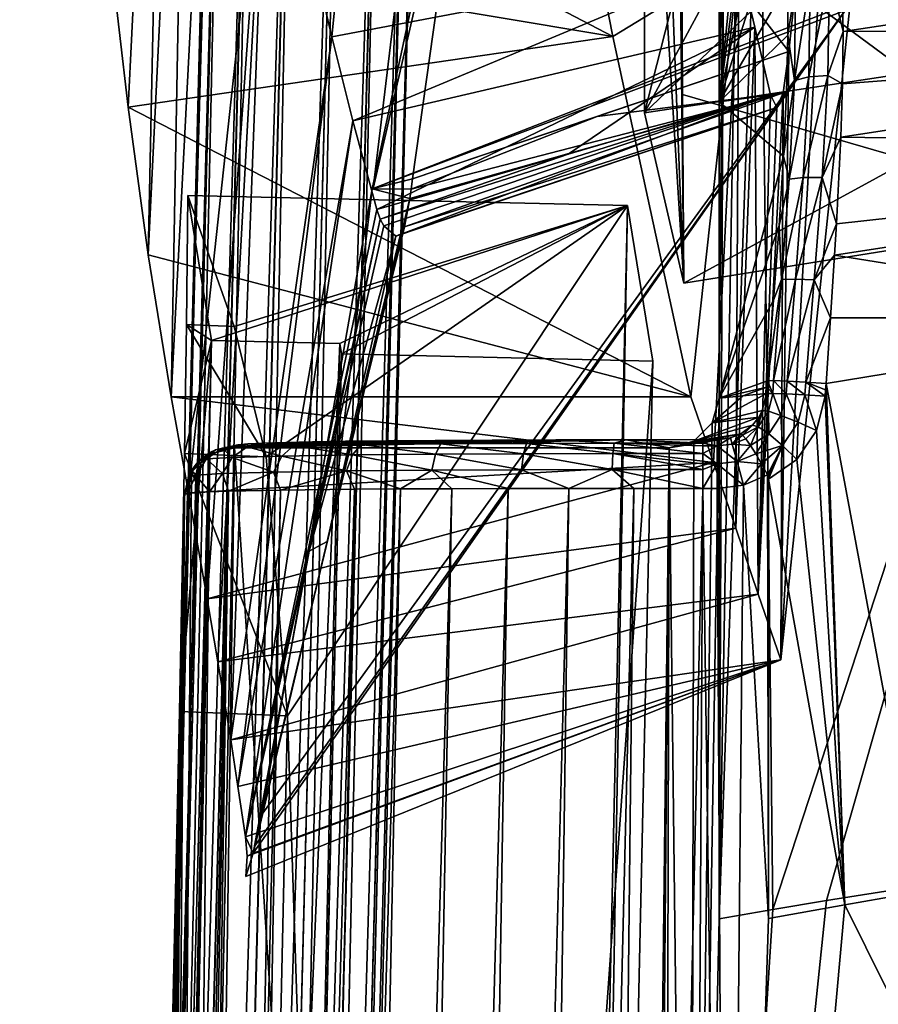
# Model space of a CAD drawing. Units: inches. Extents: x -10.1 to 10.1, y -10.9 to 10.9.
# Drawn here: x -9.7 to -7.6, y 4.7 to 7 of the extents above; entities that cross this region are included whole.
import ezdxf

# ---------------------------------------------------------------- set-up
doc = ezdxf.new("R2010")
doc.units = ezdxf.units.IN
doc.header["$MEASUREMENT"] = 0
doc.layers.add('Knoll Studio Chair Cushion', color=2, linetype='Continuous')
doc.layers.add('Knoll Studio Chair Frame', color=2, linetype='Continuous')

msp = doc.modelspace()

# ---------------------------------------------------------------- linework, layer by layer
at = {"layer": 'Knoll Studio Chair Cushion'}
for points in [[(-7.9262, 7.663, 16.272), (-6.9358, 7.8144, 16.094), (-7.8952, 4.8822, 16.3147)], [(-6.9358, 7.8144, 16.094), (-7.7653, 4.9043, 16.29), (-7.8952, 4.8822, 16.3147)], [(-6.9358, 7.8144, 16.094), (-6.6657, 5.0768, 16.0982), (-7.7653, 4.9043, 16.29)], [(-7.9262, 7.663, 16.272), (-7.8952, 4.8822, 16.3147), (-8.025, 4.8596, 16.3398)], [(-7.9767, 7.6416, 16.282), (-7.9262, 7.663, 16.272), (-8.025, 4.8596, 16.3398)], [(-8.0123, 7.599, 16.2895), (-7.9767, 7.6416, 16.282), (-8.025, 4.8596, 16.3398)], [(-8.0123, 7.599, 16.2895), (-8.025, 4.8596, 16.3398), (-8.025, 6.116, 16.3178)], [(-8.0123, 7.599, 16.2895), (-8.025, 6.116, 16.3178), (-8.025, 6.8305, 16.3054)], [(-8.0123, 7.599, 16.2895), (-8.025, 6.8305, 16.3054), (-8.025, 7.5449, 16.2929)], [(-7.9538, 7.5444, 16.6659), (-8.025, 7.5449, 16.2929), (-8.025, 6.8305, 16.3054)], [(-7.9323, 7.525, 16.7798), (-7.9538, 7.5444, 16.6659), (-8.025, 6.8305, 16.3054)], [(-7.8976, 7.4466, 16.9702), (-7.9323, 7.525, 16.7798), (-8.025, 6.8305, 16.3054)], [(-7.8728, 7.3147, 17.1247), (-7.8976, 7.4466, 16.9702), (-8.025, 6.8305, 16.3054)], [(-7.8595, 7.1161, 17.2531), (-7.8728, 7.3147, 17.1247), (-8.025, 6.8305, 16.3054)], [(-7.7297, 7.1618, 17.34), (-7.7258, 7.0001, 17.4064), (-6.0357, 7.2561, 17.1178)], [(-6.0357, 7.2561, 17.1178), (-7.7258, 7.0001, 17.4064), (-6.0393, 7.0033, 17.1862)], [(-7.7587, 7.1344, 17.3522), (-7.7258, 7.0001, 17.4064), (-7.7297, 7.1618, 17.34)], [(-7.805, 7.1265, 17.3368), (-7.8404, 7.1116, 17.3058), (-7.8433, 6.8823, 17.3881)], [(-7.8082, 6.8907, 17.4218), (-7.805, 7.1265, 17.3368), (-7.8433, 6.8823, 17.3881)], [(-7.7587, 7.1344, 17.3522), (-7.805, 7.1265, 17.3368), (-7.8082, 6.8907, 17.4218)], [(-7.7621, 6.894, 17.4392), (-7.7587, 7.1344, 17.3522), (-7.8082, 6.8907, 17.4218)], [(-7.7621, 6.894, 17.4392), (-7.7258, 7.0001, 17.4064), (-7.7587, 7.1344, 17.3522)], [(-7.8586, 6.9915, 17.3054), (-7.8595, 7.1161, 17.2531), (-8.025, 6.8305, 16.3054)], [(-7.8404, 7.1116, 17.3058), (-7.8595, 7.1161, 17.2531), (-7.8586, 6.9915, 17.3054)], [(-7.8433, 6.8823, 17.3881), (-7.8404, 7.1116, 17.3058), (-7.8586, 6.9915, 17.3054)], [(-7.862, 6.8524, 17.3487), (-7.8586, 6.9915, 17.3054), (-8.025, 6.8305, 16.3054)], [(-7.8433, 6.8823, 17.3881), (-7.8586, 6.9915, 17.3054), (-7.862, 6.8524, 17.3487)], [(-7.7621, 6.894, 17.4392), (-7.7269, 6.8737, 17.4452), (-7.7258, 7.0001, 17.4064)], [(-6.0393, 7.0033, 17.1862), (-7.7309, 6.7452, 17.4757), (-6.0501, 6.7221, 17.2286)], [(-7.7269, 6.8737, 17.4452), (-7.7309, 6.7452, 17.4757), (-6.0393, 7.0033, 17.1862)], [(-7.7258, 7.0001, 17.4064), (-7.7269, 6.8737, 17.4452), (-6.0393, 7.0033, 17.1862)], [(-7.8082, 6.8907, 17.4218), (-7.8433, 6.8823, 17.3881), (-7.856, 6.6443, 17.4395)], [(-7.8217, 6.6482, 17.4748), (-7.8082, 6.8907, 17.4218), (-7.856, 6.6443, 17.4395)], [(-7.7621, 6.894, 17.4392), (-7.8082, 6.8907, 17.4218), (-7.8217, 6.6482, 17.4748)], [(-7.7761, 6.6485, 17.4936), (-7.7621, 6.894, 17.4392), (-7.8217, 6.6482, 17.4748)], [(-7.7761, 6.6485, 17.4936), (-7.7269, 6.8737, 17.4452), (-7.7621, 6.894, 17.4392)], [(-7.8433, 6.8823, 17.3881), (-7.862, 6.8524, 17.3487), (-7.8694, 6.6993, 17.383)], [(-7.856, 6.6443, 17.4395), (-7.8433, 6.8823, 17.3881), (-7.8694, 6.6993, 17.383)], [(-7.7761, 6.6485, 17.4936), (-7.7309, 6.7452, 17.4757), (-7.7269, 6.8737, 17.4452)], [(-7.8694, 6.6993, 17.383), (-7.862, 6.8524, 17.3487), (-8.025, 6.8305, 16.3054)], [(-7.8694, 6.6993, 17.383), (-8.025, 6.8305, 16.3054), (-8.025, 6.116, 16.3178)], [(-7.7761, 6.6485, 17.4936), (-7.7416, 6.5365, 17.5108), (-7.7309, 6.7452, 17.4757)], [(-6.0501, 6.7221, 17.2286), (-7.7461, 6.4611, 17.5198), (-6.7999, 6.3099, 17.365)], [(-7.7416, 6.5365, 17.5108), (-7.7461, 6.4611, 17.5198), (-6.0501, 6.7221, 17.2286)], [(-7.7309, 6.7452, 17.4757), (-7.7416, 6.5365, 17.5108), (-6.0501, 6.7221, 17.2286)], [(-7.8803, 6.5326, 17.4088), (-7.8694, 6.6993, 17.383), (-8.025, 6.116, 16.3178)], [(-7.856, 6.6443, 17.4395), (-7.8694, 6.6993, 17.383), (-7.8803, 6.5326, 17.4088)], [(-7.874, 6.4023, 17.469), (-7.856, 6.6443, 17.4395), (-7.8803, 6.5326, 17.4088)], [(-7.8217, 6.6482, 17.4748), (-7.856, 6.6443, 17.4395), (-7.874, 6.4023, 17.469)], [(-7.8405, 6.4032, 17.5053), (-7.8217, 6.6482, 17.4748), (-7.874, 6.4023, 17.469)], [(-7.7761, 6.6485, 17.4936), (-7.8217, 6.6482, 17.4748), (-7.8405, 6.4032, 17.5053)], [(-7.7954, 6.4016, 17.5251), (-7.7761, 6.6485, 17.4936), (-7.8405, 6.4032, 17.5053)], [(-7.7954, 6.4016, 17.5251), (-7.7416, 6.5365, 17.5108), (-7.7761, 6.6485, 17.4936)], [(-7.8936, 6.3521, 17.4262), (-7.8803, 6.5326, 17.4088), (-8.025, 6.116, 16.3178)], [(-7.874, 6.4023, 17.469), (-7.8803, 6.5326, 17.4088), (-7.8936, 6.3521, 17.4262)], [(-7.7954, 6.4016, 17.5251), (-7.7461, 6.4611, 17.5198), (-7.7416, 6.5365, 17.5108)], [(-7.7954, 6.4016, 17.5251), (-7.7557, 6.3098, 17.5329), (-7.7461, 6.4611, 17.5198)], [(-7.7461, 6.4611, 17.5198), (-7.7557, 6.3098, 17.5329), (-6.7999, 6.3099, 17.365)], [(-7.874, 6.4023, 17.469), (-7.8936, 6.3521, 17.4262), (-7.9082, 6.158, 17.4351)], [(-7.8932, 6.1584, 17.482), (-7.874, 6.4023, 17.469), (-7.9082, 6.158, 17.4351)], [(-7.8405, 6.4032, 17.5053), (-7.874, 6.4023, 17.469), (-7.8932, 6.1584, 17.482)], [(-7.8605, 6.1572, 17.519), (-7.8405, 6.4032, 17.5053), (-7.8932, 6.1584, 17.482)], [(-7.7954, 6.4016, 17.5251), (-7.8405, 6.4032, 17.5053), (-7.8605, 6.1572, 17.519)], [(-7.8158, 6.1546, 17.5397), (-7.7954, 6.4016, 17.5251), (-7.8605, 6.1572, 17.519)], [(-7.8158, 6.1546, 17.5397), (-7.7557, 6.3098, 17.5329), (-7.7954, 6.4016, 17.5251)], [(-7.9082, 6.158, 17.4351), (-7.8936, 6.3521, 17.4262), (-8.025, 6.116, 16.3178)], [(-7.8158, 6.1546, 17.5397), (-7.7667, 6.151, 17.5406), (-7.7557, 6.3098, 17.5329)], [(-7.5377, 4.9258, 17.5189), (-6.7999, 6.3099, 17.365), (-7.7667, 6.151, 17.5406)], [(-7.7557, 6.3098, 17.5329), (-7.7667, 6.151, 17.5406), (-6.7999, 6.3099, 17.365)], [(-7.9094, 6.1425, 17.4354), (-7.9082, 6.158, 17.4351), (-8.025, 6.116, 16.3178)], [(-7.8955, 6.1274, 17.4828), (-7.9082, 6.158, 17.4351), (-7.9094, 6.1425, 17.4354)], [(-7.8955, 6.1274, 17.4828), (-7.8932, 6.1584, 17.482), (-7.9082, 6.158, 17.4351)], [(-7.8955, 6.1274, 17.4828), (-7.8628, 6.1262, 17.5199), (-7.8932, 6.1584, 17.482)], [(-7.8628, 6.1262, 17.5199), (-7.8605, 6.1572, 17.519), (-7.8932, 6.1584, 17.482)], [(-7.8628, 6.1262, 17.5199), (-7.8181, 6.1237, 17.5406), (-7.8605, 6.1572, 17.519)], [(-7.8181, 6.1237, 17.5406), (-7.8158, 6.1546, 17.5397), (-7.8605, 6.1572, 17.519)], [(-7.8181, 6.1237, 17.5406), (-7.7689, 6.1203, 17.5416), (-7.8158, 6.1546, 17.5397)], [(-7.8158, 6.1546, 17.5397), (-7.7689, 6.1203, 17.5416), (-7.7678, 6.1357, 17.5411)], [(-7.8158, 6.1546, 17.5397), (-7.7678, 6.1357, 17.5411), (-7.7667, 6.151, 17.5406)], [(-7.9678, 6.1214, 16.8752), (-7.9094, 6.1425, 17.4354), (-8.025, 6.116, 16.3178)], [(-7.9678, 6.1214, 16.8752), (-7.9105, 6.127, 17.4358), (-7.9094, 6.1425, 17.4354)], [(-7.8955, 6.1274, 17.4828), (-7.9094, 6.1425, 17.4354), (-7.9105, 6.127, 17.4358)], [(-7.7217, 4.8934, 17.554), (-7.7678, 6.1357, 17.5411), (-7.7689, 6.1203, 17.5416)], [(-7.7217, 4.8934, 17.554), (-7.7667, 6.151, 17.5406), (-7.7678, 6.1357, 17.5411)], [(-7.7217, 4.8934, 17.554), (-7.5377, 4.9258, 17.5189), (-7.7667, 6.151, 17.5406)], [(-8.025, 6.116, 16.3178), (-8.025, 4.8596, 16.3398), (-8.0944, 1.736, 16.3943)], [(-8.0412, 6.0561, 16.3189), (-8.025, 6.116, 16.3178), (-8.0944, 1.736, 16.3943)], [(-7.9678, 6.1214, 16.8752), (-8.0412, 6.0561, 16.3189), (-7.9105, 6.127, 17.4358)], [(-7.9207, 6.0858, 17.4394), (-7.9105, 6.127, 17.4358), (-8.0412, 6.0561, 16.3189)], [(-7.9678, 6.1214, 16.8752), (-8.025, 6.116, 16.3178), (-8.0412, 6.0561, 16.3189)], [(-7.906, 6.0841, 17.4863), (-7.9105, 6.127, 17.4358), (-7.9207, 6.0858, 17.4394)], [(-7.906, 6.0841, 17.4863), (-7.8955, 6.1274, 17.4828), (-7.9105, 6.127, 17.4358)], [(-7.8755, 6.0742, 17.5235), (-7.8955, 6.1274, 17.4828), (-7.906, 6.0841, 17.4863)], [(-7.8755, 6.0742, 17.5235), (-7.8628, 6.1262, 17.5199), (-7.8955, 6.1274, 17.4828)], [(-7.8344, 6.058, 17.545), (-7.8628, 6.1262, 17.5199), (-7.8755, 6.0742, 17.5235)], [(-7.8344, 6.058, 17.545), (-7.8181, 6.1237, 17.5406), (-7.8628, 6.1262, 17.5199)], [(-7.8344, 6.058, 17.545), (-7.7895, 6.0381, 17.547), (-7.8181, 6.1237, 17.5406)], [(-7.8181, 6.1237, 17.5406), (-7.7895, 6.0381, 17.547), (-7.7689, 6.1203, 17.5416)], [(-7.7895, 6.0381, 17.547), (-7.7217, 4.8934, 17.554), (-7.7689, 6.1203, 17.5416)], [(-7.9293, 6.07, 17.4421), (-7.9207, 6.0858, 17.4394), (-8.0412, 6.0561, 16.3189)], [(-7.9305, 6.047, 17.4932), (-7.9207, 6.0858, 17.4394), (-7.9293, 6.07, 17.4421)], [(-7.906, 6.0841, 17.4863), (-7.9207, 6.0858, 17.4394), (-7.9305, 6.047, 17.4932)], [(-7.906, 6.0841, 17.4863), (-7.9305, 6.047, 17.4932), (-7.905, 6.0296, 17.5308)], [(-7.8755, 6.0742, 17.5235), (-7.906, 6.0841, 17.4863), (-7.905, 6.0296, 17.5308)], [(-7.9293, 6.07, 17.4421), (-8.0412, 6.0561, 16.3189), (-8.0855, 6.0121, 16.3196)], [(-7.9443, 6.051, 17.4467), (-7.9293, 6.07, 17.4421), (-8.0855, 6.0121, 16.3196)], [(-7.9305, 6.047, 17.4932), (-7.9293, 6.07, 17.4421), (-7.9443, 6.051, 17.4467)], [(-7.8755, 6.0742, 17.5235), (-7.905, 6.0296, 17.5308), (-7.872, 6.0019, 17.5534)], [(-7.8344, 6.058, 17.545), (-7.8755, 6.0742, 17.5235), (-7.872, 6.0019, 17.5534)], [(-7.8344, 6.058, 17.545), (-7.872, 6.0019, 17.5534), (-7.8371, 5.9682, 17.5574)], [(-7.8344, 6.058, 17.545), (-7.8371, 5.9682, 17.5574), (-7.7895, 6.0381, 17.547)], [(-8.0855, 6.0121, 16.3196), (-8.0412, 6.0561, 16.3189), (-8.0944, 1.736, 16.3943)], [(-7.9443, 6.051, 17.4467), (-8.0855, 6.0121, 16.3196), (-7.9727, 6.0297, 17.4552)], [(-7.968, 6.0268, 17.4851), (-7.9443, 6.051, 17.4467), (-7.9727, 6.0297, 17.4552)], [(-7.9305, 6.047, 17.4932), (-7.9443, 6.051, 17.4467), (-7.968, 6.0268, 17.4851)], [(-7.9305, 6.047, 17.4932), (-7.968, 6.0268, 17.4851), (-7.96, 6.0174, 17.5129)], [(-7.9305, 6.047, 17.4932), (-7.96, 6.0174, 17.5129), (-7.9493, 6.0019, 17.5368)], [(-7.905, 6.0296, 17.5308), (-7.9305, 6.047, 17.4932), (-7.9493, 6.0019, 17.5368)], [(-7.7895, 6.0381, 17.547), (-7.8371, 5.9682, 17.5574), (-7.7217, 4.8934, 17.554)], [(-8.2491, 6.0156, 17.4436), (-8.1456, 5.996, 16.3199), (-9.1946, 5.996, 16.3199)], [(-8.4189, 6.0153, 17.4248), (-8.2491, 6.0156, 17.4436), (-9.1946, 5.996, 16.3199)], [(-8.5728, 6.0147, 17.3933), (-8.4189, 6.0153, 17.4248), (-9.1946, 5.996, 16.3199)], [(-8.7098, 6.014, 17.3491), (-8.5728, 6.0147, 17.3933), (-9.1946, 5.996, 16.3199)], [(-8.8281, 6.013, 17.2927), (-8.7098, 6.014, 17.3491), (-9.1946, 5.996, 16.3199)], [(-8.9264, 6.0118, 17.2267), (-8.8281, 6.013, 17.2927), (-9.1946, 5.996, 16.3199)], [(-9.0064, 6.0105, 17.1517), (-8.9264, 6.0118, 17.2267), (-9.1946, 5.996, 16.3199)], [(-9.0707, 6.009, 17.0669), (-9.0064, 6.0105, 17.1517), (-9.1946, 5.996, 16.3199)], [(-9.0509, 6.0018, 17.1704), (-9.0064, 6.0105, 17.1517), (-9.0707, 6.009, 17.0669)], [(-8.8887, 6.0042, 17.31), (-9.0064, 6.0105, 17.1517), (-9.0509, 6.0018, 17.1704)], [(-8.8887, 6.0042, 17.31), (-8.9264, 6.0118, 17.2267), (-9.0064, 6.0105, 17.1517)], [(-8.8887, 6.0042, 17.31), (-8.8281, 6.013, 17.2927), (-8.9264, 6.0118, 17.2267)], [(-8.6962, 6.0058, 17.4033), (-8.8281, 6.013, 17.2927), (-8.8887, 6.0042, 17.31)], [(-8.6962, 6.0058, 17.4033), (-8.7098, 6.014, 17.3491), (-8.8281, 6.013, 17.2927)], [(-8.6962, 6.0058, 17.4033), (-8.5728, 6.0147, 17.3933), (-8.7098, 6.014, 17.3491)], [(-8.4897, 6.0068, 17.4592), (-8.5728, 6.0147, 17.3933), (-8.6962, 6.0058, 17.4033)], [(-8.4897, 6.0068, 17.4592), (-8.4189, 6.0153, 17.4248), (-8.5728, 6.0147, 17.3933)], [(-8.2778, 6.0073, 17.4875), (-8.4189, 6.0153, 17.4248), (-8.4897, 6.0068, 17.4592)], [(-8.2778, 6.0073, 17.4875), (-8.2491, 6.0156, 17.4436), (-8.4189, 6.0153, 17.4248)], [(-8.0644, 6.0074, 17.4957), (-8.2491, 6.0156, 17.4436), (-8.2778, 6.0073, 17.4875)], [(-8.2491, 6.0156, 17.4436), (-8.0644, 6.0157, 17.4497), (-8.1456, 5.996, 16.3199)], [(-8.0644, 6.0074, 17.4957), (-8.0644, 6.0157, 17.4497), (-8.2491, 6.0156, 17.4436)], [(-7.9727, 6.0297, 17.4552), (-8.0855, 6.0121, 16.3196), (-8.1456, 5.996, 16.3199)], [(-7.9974, 6.02, 17.4529), (-7.9727, 6.0297, 17.4552), (-8.1456, 5.996, 16.3199)], [(-7.9974, 6.02, 17.4529), (-8.1456, 5.996, 16.3199), (-8.0877, 6.0058, 16.8832)], [(-8.0644, 6.0157, 17.4497), (-8.0877, 6.0058, 16.8832), (-8.1456, 5.996, 16.3199)], [(-8.1456, 5.996, 16.3199), (-8.0855, 6.0121, 16.3196), (-8.0944, 1.736, 16.3943)], [(-7.9974, 6.02, 17.4529), (-8.0877, 6.0058, 16.8832), (-8.0296, 6.0157, 17.4497)], [(-8.0644, 6.0157, 17.4497), (-8.0296, 6.0157, 17.4497), (-8.0877, 6.0058, 16.8832)], [(-8.0644, 6.0074, 17.4957), (-8.0296, 6.0157, 17.4497), (-8.0644, 6.0157, 17.4497)], [(-8.0296, 6.0007, 17.51), (-8.0296, 6.0157, 17.4497), (-8.0644, 6.0074, 17.4957)], [(-8.0296, 6.0007, 17.51), (-7.9974, 6.02, 17.4529), (-8.0296, 6.0157, 17.4497)], [(-7.993, 6.0045, 17.5118), (-7.9974, 6.02, 17.4529), (-8.0296, 6.0007, 17.51)], [(-7.993, 6.0045, 17.5118), (-7.9727, 6.0297, 17.4552), (-7.9974, 6.02, 17.4529)], [(-7.993, 6.0045, 17.5118), (-7.968, 6.0268, 17.4851), (-7.9727, 6.0297, 17.4552)], [(-7.993, 6.0045, 17.5118), (-7.96, 6.0174, 17.5129), (-7.968, 6.0268, 17.4851)], [(-7.993, 6.0045, 17.5118), (-7.9493, 6.0019, 17.5368), (-7.96, 6.0174, 17.5129)], [(-7.905, 6.0296, 17.5308), (-7.9493, 6.0019, 17.5368), (-7.9364, 5.9813, 17.5552)], [(-7.872, 6.0019, 17.5534), (-7.905, 6.0296, 17.5308), (-7.9364, 5.9813, 17.5552)], [(-9.1946, 5.996, 16.3199), (-8.3028, -7.635, 16.5578), (-9.4315, -10.2676, 16.6038)], [(-9.2538, 5.9804, 16.3202), (-9.1946, 5.996, 16.3199), (-9.4315, -10.2676, 16.6038)], [(-9.2235, 5.995, 16.7833), (-9.2405, 5.9913, 16.57), (-9.2619, 5.9691, 16.7903)], [(-9.2235, 5.995, 16.7833), (-9.2619, 5.9691, 16.7903), (-9.1996, 5.9728, 17.0047)], [(-9.2619, 5.9691, 16.7903), (-9.2405, 5.9913, 16.57), (-9.2539, 5.9847, 16.5702)], [(-9.2539, 5.9847, 16.5702), (-9.2405, 5.9913, 16.57), (-9.2538, 5.9804, 16.3202)], [(-9.1946, 6.0004, 16.5699), (-9.1946, 5.996, 16.3199), (-9.2538, 5.9804, 16.3202)], [(-9.2405, 5.9913, 16.57), (-9.1946, 6.0004, 16.5699), (-9.2538, 5.9804, 16.3202)], [(-9.2235, 5.995, 16.7833), (-9.1946, 6.0004, 16.5699), (-9.2405, 5.9913, 16.57)], [(-9.2235, 5.995, 16.7833), (-9.1624, 6.0053, 16.8502), (-9.1865, 6.0029, 16.7175)], [(-9.1638, 5.9986, 16.9888), (-9.1624, 6.0053, 16.8502), (-9.2235, 5.995, 16.7833)], [(-9.2235, 5.995, 16.7833), (-9.1865, 6.0029, 16.7175), (-9.1946, 6.0004, 16.5699)], [(-9.1638, 5.9986, 16.9888), (-9.2235, 5.995, 16.7833), (-9.1996, 5.9728, 17.0047)], [(-9.1638, 5.9986, 16.9888), (-9.1996, 5.9728, 17.0047), (-9.0804, 5.9762, 17.1963)], [(-9.1234, 6.0073, 16.9669), (-9.0707, 6.009, 17.0669), (-9.1946, 5.996, 16.3199)], [(-9.1624, 6.0053, 16.8502), (-9.1234, 6.0073, 16.9669), (-9.1946, 5.996, 16.3199)], [(-9.1865, 6.0029, 16.7175), (-9.1624, 6.0053, 16.8502), (-9.1946, 5.996, 16.3199)], [(-9.1865, 6.0029, 16.7175), (-9.1946, 5.996, 16.3199), (-9.1946, 6.0004, 16.5699)], [(-9.1946, 5.996, 16.3199), (-8.1456, 5.996, 16.3199), (-8.3028, -7.635, 16.5578)], [(-9.1638, 5.9986, 16.9888), (-9.0707, 6.009, 17.0669), (-9.1234, 6.0073, 16.9669)], [(-9.0509, 6.0018, 17.1704), (-9.0707, 6.009, 17.0669), (-9.1638, 5.9986, 16.9888)], [(-9.1638, 5.9986, 16.9888), (-9.1234, 6.0073, 16.9669), (-9.1624, 6.0053, 16.8502)], [(-9.0509, 6.0018, 17.1704), (-9.1638, 5.9986, 16.9888), (-9.0804, 5.9762, 17.1963)], [(-9.0509, 6.0018, 17.1704), (-9.0804, 5.9762, 17.1963), (-8.9097, 5.9788, 17.3432)], [(-8.8887, 6.0042, 17.31), (-9.0509, 6.0018, 17.1704), (-8.9097, 5.9788, 17.3432)], [(-8.8887, 6.0042, 17.31), (-8.9097, 5.9788, 17.3432), (-8.7094, 5.9805, 17.4405)], [(-8.6962, 6.0058, 17.4033), (-8.8887, 6.0042, 17.31), (-8.7094, 5.9805, 17.4405)], [(-8.6962, 6.0058, 17.4033), (-8.7094, 5.9805, 17.4405), (-8.4971, 5.9815, 17.4979)], [(-8.4897, 6.0068, 17.4592), (-8.6962, 6.0058, 17.4033), (-8.4971, 5.9815, 17.4979)], [(-8.4897, 6.0068, 17.4592), (-8.4971, 5.9815, 17.4979), (-8.281, 5.982, 17.5268)], [(-8.2778, 6.0073, 17.4875), (-8.4897, 6.0068, 17.4592), (-8.281, 5.982, 17.5268)], [(-8.1456, 5.996, 16.3199), (-8.2335, -4.5176, 16.5034), (-8.3028, -7.635, 16.5578)], [(-8.2778, 6.0073, 17.4875), (-8.281, 5.982, 17.5268), (-8.0644, 5.9821, 17.5352)], [(-8.0644, 6.0007, 17.51), (-8.0644, 6.0074, 17.4957), (-8.2778, 6.0073, 17.4875)], [(-8.0644, 6.0007, 17.51), (-8.2778, 6.0073, 17.4875), (-8.0644, 5.9821, 17.5352)], [(-8.1456, 5.996, 16.3199), (-8.164, -1.3908, 16.4489), (-8.2335, -4.5176, 16.5034)], [(-8.1456, 5.996, 16.3199), (-8.0944, 1.736, 16.3943), (-8.164, -1.3908, 16.4489)], [(-8.0296, 6.0007, 17.51), (-8.0644, 6.0074, 17.4957), (-8.0644, 6.0007, 17.51)], [(-8.0296, 5.9576, 17.5547), (-8.0296, 6.0007, 17.51), (-8.0644, 5.9821, 17.5352)], [(-8.0296, 6.0007, 17.51), (-8.0644, 6.0007, 17.51), (-8.0644, 5.9821, 17.5352)], [(-7.993, 6.0045, 17.5118), (-8.0296, 6.0007, 17.51), (-7.9815, 5.963, 17.5551)], [(-7.9815, 5.963, 17.5551), (-8.0296, 6.0007, 17.51), (-8.0296, 5.9576, 17.5547)], [(-7.993, 6.0045, 17.5118), (-7.9815, 5.963, 17.5551), (-7.9493, 6.0019, 17.5368)], [(-7.9815, 5.963, 17.5551), (-7.9364, 5.9813, 17.5552), (-7.9493, 6.0019, 17.5368)], [(-7.872, 6.0019, 17.5534), (-7.9364, 5.9813, 17.5552), (-7.9224, 5.957, 17.5669)], [(-7.872, 6.0019, 17.5534), (-7.9224, 5.957, 17.5669), (-7.908, 5.9306, 17.5713)], [(-7.872, 6.0019, 17.5534), (-7.908, 5.9306, 17.5713), (-7.9061, 5.9255, 17.5713)], [(-7.872, 6.0019, 17.5534), (-7.9061, 5.9255, 17.5713), (-7.9054, 5.92, 17.5714)], [(-7.872, 6.0019, 17.5534), (-7.9054, 5.92, 17.5714), (-7.8371, 5.9682, 17.5574)], [(-9.2977, 5.9374, 16.3209), (-9.2538, 5.9804, 16.3202), (-9.4315, -10.2676, 16.6038)], [(-9.2539, 5.9847, 16.5702), (-9.2538, 5.9804, 16.3202), (-9.2977, 5.9374, 16.3209)], [(-9.2795, 5.9653, 16.5705), (-9.2539, 5.9847, 16.5702), (-9.2977, 5.9374, 16.3209)], [(-9.2977, 5.9419, 16.5709), (-9.2795, 5.9653, 16.5705), (-9.2977, 5.9374, 16.3209)], [(-9.2876, 5.9302, 16.7954), (-9.2795, 5.9653, 16.5705), (-9.2977, 5.9419, 16.5709)], [(-9.2619, 5.9691, 16.7903), (-9.2795, 5.9653, 16.5705), (-9.2876, 5.9302, 16.7954)], [(-9.2619, 5.9691, 16.7903), (-9.2876, 5.9302, 16.7954), (-9.2235, 5.9341, 17.0158)], [(-9.2619, 5.9691, 16.7903), (-9.2539, 5.9847, 16.5702), (-9.2795, 5.9653, 16.5705)], [(-9.1996, 5.9728, 17.0047), (-9.2619, 5.9691, 16.7903), (-9.2235, 5.9341, 17.0158)], [(-9.1996, 5.9728, 17.0047), (-9.2235, 5.9341, 17.0158), (-9.1002, 5.9375, 17.2139)], [(-9.0804, 5.9762, 17.1963), (-9.1996, 5.9728, 17.0047), (-9.1002, 5.9375, 17.2139)], [(-9.0804, 5.9762, 17.1963), (-9.1002, 5.9375, 17.2139), (-8.9238, 5.9402, 17.3659)], [(-8.9097, 5.9788, 17.3432), (-9.0804, 5.9762, 17.1963), (-8.9238, 5.9402, 17.3659)], [(-8.9097, 5.9788, 17.3432), (-8.9238, 5.9402, 17.3659), (-8.7183, 5.9419, 17.4656)], [(-8.7094, 5.9805, 17.4405), (-8.9097, 5.9788, 17.3432), (-8.7183, 5.9419, 17.4656)], [(-8.7094, 5.9805, 17.4405), (-8.7183, 5.9419, 17.4656), (-8.502, 5.9429, 17.5242)], [(-8.4971, 5.9815, 17.4979), (-8.7094, 5.9805, 17.4405), (-8.502, 5.9429, 17.5242)], [(-8.4971, 5.9815, 17.4979), (-8.502, 5.9429, 17.5242), (-8.2831, 5.9435, 17.5535)], [(-8.281, 5.982, 17.5268), (-8.4971, 5.9815, 17.4979), (-8.2831, 5.9435, 17.5535)], [(-8.281, 5.982, 17.5268), (-8.2831, 5.9435, 17.5535), (-8.0644, 5.9436, 17.5619)], [(-8.0644, 5.9576, 17.5547), (-8.0644, 5.9821, 17.5352), (-8.281, 5.982, 17.5268)], [(-8.0644, 5.9576, 17.5547), (-8.281, 5.982, 17.5268), (-8.0644, 5.9436, 17.5619)], [(-8.0296, 5.9576, 17.5547), (-8.0644, 5.9821, 17.5352), (-8.0644, 5.9576, 17.5547)], [(-7.9815, 5.963, 17.5551), (-8.0296, 5.9576, 17.5547), (-7.966, 5.9063, 17.5717)], [(-7.9815, 5.963, 17.5551), (-7.9224, 5.957, 17.5669), (-7.9364, 5.9813, 17.5552)], [(-7.9815, 5.963, 17.5551), (-7.966, 5.9063, 17.5717), (-7.9224, 5.957, 17.5669)], [(-7.8371, 5.9682, 17.5574), (-7.9054, 5.92, 17.5714), (-7.7217, 4.8934, 17.554)], [(-9.2977, 5.9419, 16.5709), (-9.2977, 5.9374, 16.3209), (-9.3146, 5.8787, 16.322)], [(-9.3055, 5.9263, 16.5712), (-9.2977, 5.9419, 16.5709), (-9.3146, 5.8787, 16.322)], [(-9.2876, 5.9302, 16.7954), (-9.2977, 5.9419, 16.5709), (-9.3055, 5.9263, 16.5712)], [(-8.9238, 5.9402, 17.3659), (-9.1002, 5.9375, 17.2139), (-9.083, 5.8941, 17.2474)], [(-8.9238, 5.9402, 17.3659), (-9.083, 5.8941, 17.2474), (-8.9051, 5.896, 17.3889)], [(-8.7183, 5.9419, 17.4656), (-8.9238, 5.9402, 17.3659), (-8.7938, 5.8967, 17.4461)], [(-8.9238, 5.9402, 17.3659), (-8.9051, 5.896, 17.3889), (-8.7938, 5.8967, 17.4461)], [(-8.7183, 5.9419, 17.4656), (-8.7938, 5.8967, 17.4461), (-8.6698, 5.8973, 17.4924)], [(-8.502, 5.9429, 17.5242), (-8.7183, 5.9419, 17.4656), (-8.5339, 5.8976, 17.5278)], [(-8.7183, 5.9419, 17.4656), (-8.6698, 5.8973, 17.4924), (-8.5339, 5.8976, 17.5278)], [(-8.502, 5.9429, 17.5242), (-8.5339, 5.8976, 17.5278), (-8.3874, 5.8978, 17.5525)], [(-8.2831, 5.9435, 17.5535), (-8.502, 5.9429, 17.5242), (-8.3874, 5.8978, 17.5525)], [(-8.2831, 5.9435, 17.5535), (-8.3874, 5.8978, 17.5525), (-8.2307, 5.8979, 17.5671)], [(-8.0644, 5.9436, 17.5619), (-8.2831, 5.9435, 17.5535), (-8.0644, 5.8978, 17.5718)], [(-8.2831, 5.9435, 17.5535), (-8.2307, 5.8979, 17.5671), (-8.0644, 5.8978, 17.5718)], [(-8.0296, 5.9576, 17.5547), (-8.0644, 5.8978, 17.5718), (-8.0296, 5.8978, 17.5718)], [(-8.0296, 5.9576, 17.5547), (-8.0644, 5.9436, 17.5619), (-8.0644, 5.8978, 17.5718)], [(-8.0296, 5.9576, 17.5547), (-8.0644, 5.9576, 17.5547), (-8.0644, 5.9436, 17.5619)], [(-8.0296, 5.9576, 17.5547), (-8.0296, 5.8978, 17.5718), (-7.966, 5.9063, 17.5717)], [(-7.9224, 5.957, 17.5669), (-7.966, 5.9063, 17.5717), (-7.908, 5.9306, 17.5713)], [(-9.2977, 5.9374, 16.3209), (-9.4315, -10.2676, 16.6038), (-9.3146, 5.8787, 16.322)], [(-9.3055, 5.9263, 16.5712), (-9.3146, 5.8787, 16.322), (-9.3146, 5.8831, 16.5719)], [(-9.3055, 5.9263, 16.5712), (-9.3146, 5.8831, 16.5719), (-9.3081, 5.8855, 16.7113)], [(-9.2876, 5.9302, 16.7954), (-9.3081, 5.8855, 16.7113), (-9.2883, 5.8877, 16.8412)], [(-9.2876, 5.9302, 16.7954), (-9.3055, 5.9263, 16.5712), (-9.3081, 5.8855, 16.7113)], [(-9.2876, 5.9302, 16.7954), (-9.2883, 5.8877, 16.8412), (-9.2549, 5.8897, 16.9611)], [(-9.2235, 5.9341, 17.0158), (-9.2876, 5.9302, 16.7954), (-9.2549, 5.8897, 16.9611)], [(-9.2235, 5.9341, 17.0158), (-9.2549, 5.8897, 16.9611), (-9.209, 5.8914, 17.0687)], [(-9.1002, 5.9375, 17.2139), (-9.2235, 5.9341, 17.0158), (-9.209, 5.8914, 17.0687)], [(-9.1002, 5.9375, 17.2139), (-9.209, 5.8914, 17.0687), (-9.083, 5.8941, 17.2474)], [(-7.908, 5.9306, 17.5713), (-7.966, 5.9063, 17.5717), (-7.9054, 4.8603, 17.5899)], [(-7.9061, 5.9255, 17.5713), (-7.908, 5.9306, 17.5713), (-7.9054, 4.8603, 17.5899)], [(-7.9061, 5.9255, 17.5713), (-7.9054, 4.8603, 17.5899), (-7.9054, 5.92, 17.5714)], [(-7.7217, 4.8934, 17.554), (-7.9054, 5.92, 17.5714), (-7.9054, 4.8603, 17.5899)], [(-9.209, 5.8914, 17.0687), (-9.5646, -8.9752, 17.2745), (-9.5052, -8.9745, 17.3885)], [(-9.209, 5.8914, 17.0687), (-9.2549, 5.8897, 16.9611), (-9.5646, -8.9752, 17.2745)], [(-9.209, 5.8914, 17.0687), (-9.5052, -8.9745, 17.3885), (-9.4306, -8.9744, 17.4883)], [(-9.083, 5.8941, 17.2474), (-9.4306, -8.9744, 17.4883), (-9.34, -8.9749, 17.5754)], [(-9.083, 5.8941, 17.2474), (-9.209, 5.8914, 17.0687), (-9.4306, -8.9744, 17.4883)], [(-8.9051, 5.896, 17.3889), (-9.34, -8.9749, 17.5754), (-9.2294, -8.9761, 17.6523)], [(-8.9051, 5.896, 17.3889), (-9.083, 5.8941, 17.2474), (-9.34, -8.9749, 17.5754)], [(-8.7938, 5.8967, 17.4461), (-9.2294, -8.9761, 17.6523), (-9.0986, -8.9778, 17.7167)], [(-8.7938, 5.8967, 17.4461), (-8.9051, 5.896, 17.3889), (-9.2294, -8.9761, 17.6523)], [(-8.6698, 5.8973, 17.4924), (-9.0986, -8.9778, 17.7167), (-8.9475, -8.9803, 17.7676)], [(-8.6698, 5.8973, 17.4924), (-8.7938, 5.8967, 17.4461), (-9.0986, -8.9778, 17.7167)], [(-8.5339, 5.8976, 17.5278), (-8.9475, -8.9803, 17.7676), (-8.7792, -8.9834, 17.8035)], [(-8.5339, 5.8976, 17.5278), (-8.6698, 5.8973, 17.4924), (-8.9475, -8.9803, 17.7676)], [(-8.3874, 5.8978, 17.5525), (-8.7792, -8.9834, 17.8035), (-8.5949, -8.9872, 17.8247)], [(-8.3874, 5.8978, 17.5525), (-8.5339, 5.8976, 17.5278), (-8.7792, -8.9834, 17.8035)], [(-8.2307, 5.8979, 17.5671), (-8.5949, -8.9872, 17.8247), (-8.3954, -8.9915, 17.8317)], [(-8.2307, 5.8979, 17.5671), (-8.3874, 5.8978, 17.5525), (-8.5949, -8.9872, 17.8247)], [(-8.2307, 5.8979, 17.5671), (-8.3954, -8.9915, 17.8317), (-8.0644, 5.8978, 17.5718)], [(-8.0644, 5.8978, 17.5718), (-8.3954, -8.9915, 17.8317), (-8.106, -1.386, 17.699)], [(-8.0644, 5.8978, 17.5718), (-8.106, -1.386, 17.699), (-8.006, 1.7399, 17.6444)], [(-8.0296, 5.8978, 17.5718), (-8.0644, 5.8978, 17.5718), (-8.006, 1.7399, 17.6444)], [(-7.966, 5.9063, 17.5717), (-8.0296, 5.8978, 17.5718), (-8.006, 1.7399, 17.6444)], [(-7.966, 5.9063, 17.5717), (-8.006, 1.7399, 17.6444), (-7.9054, 4.8603, 17.5899)], [(-9.3146, 5.8831, 16.5719), (-9.3146, 5.8787, 16.322), (-9.6451, -8.9855, 16.5814)], [(-9.6451, -8.9811, 16.8314), (-9.3146, 5.8831, 16.5719), (-9.6451, -8.9855, 16.5814)], [(-9.6359, -8.9785, 16.9949), (-9.3146, 5.8831, 16.5719), (-9.6451, -8.9811, 16.8314)], [(-9.6339, -10.1079, 16.601), (-9.6451, -8.9855, 16.5814), (-9.3146, 5.8787, 16.322)], [(-9.2883, 5.8877, 16.8412), (-9.6359, -8.9785, 16.9949), (-9.6089, -8.9765, 17.1427)], [(-9.2883, 5.8877, 16.8412), (-9.3081, 5.8855, 16.7113), (-9.6359, -8.9785, 16.9949)], [(-9.3081, 5.8855, 16.7113), (-9.3146, 5.8831, 16.5719), (-9.6359, -8.9785, 16.9949)], [(-9.5876, -10.1848, 16.6024), (-9.6339, -10.1079, 16.601), (-9.3146, 5.8787, 16.322)], [(-9.2549, 5.8897, 16.9611), (-9.6089, -8.9765, 17.1427), (-9.5646, -8.9752, 17.2745)], [(-9.2549, 5.8897, 16.9611), (-9.2883, 5.8877, 16.8412), (-9.6089, -8.9765, 17.1427)], [(-9.517, -10.2405, 16.6033), (-9.5876, -10.1848, 16.6024), (-9.3146, 5.8787, 16.322)], [(-9.4315, -10.2676, 16.6038), (-9.517, -10.2405, 16.6033), (-9.3146, 5.8787, 16.322)], [(-6.6657, 5.0768, 16.0982), (-8.0944, 1.736, 16.3943), (-7.7653, 4.9043, 16.29)], [(-6.4962, 1.8792, 16.1878), (-8.0944, 1.736, 16.3943), (-6.6657, 5.0768, 16.0982)], [(-6.2522, 1.9333, 17.4172), (-7.5377, 4.9258, 17.5189), (-7.7217, 4.8934, 17.554)], [(-7.7653, 4.9043, 16.29), (-8.0944, 1.736, 16.3943), (-7.8952, 4.8822, 16.3147)], [(-7.7217, 4.8934, 17.554), (-7.9054, 4.8603, 17.5899), (-8.006, 1.7399, 17.6444)], [(-6.2522, 1.9333, 17.4172), (-7.7217, 4.8934, 17.554), (-8.006, 1.7399, 17.6444)], [(-7.8952, 4.8822, 16.3147), (-8.0944, 1.736, 16.3943), (-8.025, 4.8596, 16.3398)]]:
    msp.add_3dface(points, dxfattribs=at)
at = {"layer": 'Knoll Studio Chair Frame'}
for points in [[(-8.656, 10.065, 0.25), (-9.1143, 7.6467, 15.6329), (-8.9594, 6.9871, 20.2523)], [(-7.9771, 7.1743, 20.2461), (-8.656, 10.065, 0.25), (-8.9594, 6.9871, 20.2523)], [(-9.4943, 7.192, 9.9802), (-9.4512, 6.8175, 12.2827), (-9.3537, 8.7825, 7.7132)], [(-9.4512, 6.8175, 12.2827), (-9.4025, 6.4618, 14.5545), (-9.3537, 8.7825, 7.7132)], [(-9.4025, 6.4618, 14.5545), (-9.3037, 8.4814, 9.7958), (-9.3537, 8.7825, 7.7132)], [(-9.7127, -9.8914, 5.7508), (-9.2368, 8.6025, 5.7509), (-9.7124, -9.8914, 5.1258)], [(-9.688, -9.892, 5.8593), (-9.2368, 8.6025, 5.7509), (-9.7127, -9.8914, 5.7508)], [(-9.7124, -9.8914, 5.1258), (-9.2368, 8.6025, 5.7509), (-9.2366, 8.6025, 5.1259)], [(-9.7124, -9.8914, 5.1258), (-9.2366, 8.6025, 5.1259), (-9.2118, 8.6019, 5.0174)], [(-9.7124, -9.8914, 5.1258), (-9.2118, 8.6019, 5.0174), (-9.6876, -9.892, 5.0173)], [(-9.688, -9.892, 5.8593), (-9.2121, 8.6019, 5.8594), (-9.2368, 8.6025, 5.7509)], [(-9.6187, -9.8938, 5.9463), (-9.2121, 8.6019, 5.8594), (-9.688, -9.892, 5.8593)], [(-9.6876, -9.892, 5.0173), (-9.2118, 8.6019, 5.0174), (-9.1424, 8.6001, 4.9305)], [(-9.6876, -9.892, 5.0173), (-9.1424, 8.6001, 4.9305), (-9.6183, -9.8938, 4.9304)], [(-9.6187, -9.8938, 5.9463), (-9.1428, 8.6001, 5.9464), (-9.2121, 8.6019, 5.8594)], [(-9.5185, -9.8964, 5.9946), (-9.1428, 8.6001, 5.9464), (-9.6187, -9.8938, 5.9463)], [(-9.6183, -9.8938, 4.9304), (-9.1424, 8.6001, 4.9305), (-9.0422, 8.5975, 4.8822)], [(-9.5185, -9.8964, 5.9946), (-9.0427, 8.5975, 5.9947), (-9.1428, 8.6001, 5.9464)], [(-9.6183, -9.8938, 4.9304), (-9.0422, 8.5975, 4.8822), (-9.518, -9.8964, 4.8821)], [(-9.4073, -9.8992, 5.9946), (-9.0427, 8.5975, 5.9947), (-9.5185, -9.8964, 5.9946)], [(-9.518, -9.8964, 4.8821), (-9.0422, 8.5975, 4.8822), (-8.9309, 8.5946, 4.8823)], [(-9.518, -9.8964, 4.8821), (-8.9309, 8.5946, 4.8823), (-9.4068, -9.8993, 4.8822)], [(-9.4073, -9.8992, 5.9946), (-8.9314, 8.5946, 5.9948), (-9.0427, 8.5975, 5.9947)], [(-9.3071, -9.9018, 5.9464), (-8.9314, 8.5946, 5.9948), (-9.4073, -9.8992, 5.9946)], [(-9.4068, -9.8993, 4.8822), (-8.9309, 8.5946, 4.8823), (-8.8307, 8.592, 4.9306)], [(-9.4068, -9.8993, 4.8822), (-8.8307, 8.592, 4.9306), (-9.3066, -9.9018, 4.9305)], [(-9.3071, -9.9018, 5.9464), (-8.8312, 8.5921, 5.9465), (-8.9314, 8.5946, 5.9948)], [(-9.2377, -9.9036, 5.8595), (-8.8312, 8.5921, 5.9465), (-9.3071, -9.9018, 5.9464)], [(-9.3066, -9.9018, 4.9305), (-8.8307, 8.592, 4.9306), (-8.7614, 8.5903, 5.0176)], [(-9.3066, -9.9018, 4.9305), (-8.7614, 8.5903, 5.0176), (-9.2373, -9.9036, 5.0175)], [(-9.2377, -9.9036, 5.8595), (-8.7618, 8.5903, 5.8596), (-8.8312, 8.5921, 5.9465)], [(-9.2377, -9.9036, 5.8595), (-9.2129, -9.9042, 5.751), (-8.7618, 8.5903, 5.8596)], [(-9.2373, -9.9036, 5.0175), (-8.7614, 8.5903, 5.0176), (-8.7367, 8.5896, 5.1261)], [(-9.2373, -9.9036, 5.0175), (-8.7367, 8.5896, 5.1261), (-9.2126, -9.9043, 5.126)], [(-9.2129, -9.9042, 5.751), (-8.737, 8.5896, 5.7511), (-8.7618, 8.5903, 5.8596)], [(-9.2129, -9.9042, 5.751), (-8.7367, 8.5896, 5.1261), (-8.737, 8.5896, 5.7511)], [(-9.2126, -9.9043, 5.126), (-8.7367, 8.5896, 5.1261), (-9.2129, -9.9042, 5.751)], [(-9.4025, 6.4618, 14.5545), (-9.3474, 6.1189, 16.8338), (-9.3037, 8.4814, 9.7958)], [(-9.3474, 6.1189, 16.8338), (-9.2402, 8.1825, 11.8804), (-9.3037, 8.4814, 9.7958)], [(-7.7209, 8.2308, 27.8922), (-7.8563, 6.9519, 23.8507), (-8.5884, 7.895, 28.0275)], [(-7.7209, 8.2308, 27.8922), (-7.8761, 5.4845, 23.2571), (-7.8563, 6.9519, 23.8507)], [(-7.7085, 7.0676, 28.2598), (-7.8761, 5.4845, 23.2571), (-7.7209, 8.2308, 27.8922)], [(-9.3054, 5.8875, 18.4181), (-9.2402, 8.1825, 11.8804), (-9.3474, 6.1189, 16.8338)], [(-9.3054, 5.8875, 18.4181), (-9.1143, 7.6467, 15.6329), (-9.2402, 8.1825, 11.8804)], [(-8.4688, 7.9407, 5.5823), (-8.281, 6.9886, 11.1804), (-9.5358, 7.6433, 7.3152)], [(-8.4688, 7.9407, 5.5823), (-7.9771, 7.1743, 20.2461), (-8.281, 6.9886, 11.1804)], [(-8.205, 6.8039, 13.6902), (-8.205, 7.9102, 13.8656), (-7.9472, 7.813, 13.8053)], [(-8.11, 6.393, 16.2811), (-8.205, 7.9102, 13.8656), (-8.205, 6.8039, 13.6902)], [(-8.11, 6.393, 16.2811), (-8.1634, 7.7301, 15.0012), (-8.205, 7.9102, 13.8656)], [(-8.8621, 6.6211, 28.4398), (-8.5884, 7.895, 28.0275), (-8.7649, 6.6451, 24.1413)], [(-7.7085, 7.0676, 28.2598), (-8.5884, 7.895, 28.0275), (-8.8621, 6.6211, 28.4398)], [(-7.5819, 7.1041, 28.2832), (-8.86, 6.6219, 28.4395), (-8.5682, 7.8877, 28.0291)], [(-8.7502, 7.5284, 31.0947), (-8.5682, 7.8877, 28.0291), (-8.86, 6.6219, 28.4395)], [(-7.8563, 6.9519, 23.8507), (-8.7649, 6.6451, 24.1413), (-8.5884, 7.895, 28.0275)], [(-8.205, 6.8039, 13.6902), (-7.9472, 7.813, 13.8053), (-7.692, 7.7551, 13.7532)], [(-8.205, 6.8039, 13.6902), (-7.692, 7.7551, 13.7532), (-7.2103, 7.7524, 13.6755)], [(-7.0328, 6.981, 13.526), (-8.205, 6.8039, 13.6902), (-7.2103, 7.7524, 13.6755)], [(-8.11, 6.393, 16.2811), (-8.1204, 7.3253, 16.1368), (-8.1634, 7.7301, 15.0012)], [(-8.281, 6.9886, 11.1804), (-9.4943, 7.192, 9.9802), (-9.5358, 7.6433, 7.3152)], [(-9.3054, 5.8875, 18.4181), (-9.2603, 5.6321, 20.0009), (-9.1143, 7.6467, 15.6329)], [(-9.2603, 5.6321, 20.0009), (-9.2343, 5.4799, 20.8662), (-9.1143, 7.6467, 15.6329)], [(-9.2343, 5.4799, 20.8662), (-9.2035, 5.2913, 21.8599), (-9.1143, 7.6467, 15.6329)], [(-9.2035, 5.2913, 21.8599), (-8.9594, 6.9871, 20.2523), (-9.1143, 7.6467, 15.6329)], [(-8.7502, 7.5284, 31.0947), (-8.86, 6.6219, 28.4395), (-7.5819, 7.1041, 28.2832)], [(-7.1022, 7.4656, 16.0805), (-8.1158, 7.3052, 16.2636), (-7.0996, 6.555, 16.0981)], [(-8.1129, 6.8484, 16.2724), (-8.1158, 7.3052, 16.2636), (-8.1204, 7.3253, 16.1368)], [(-8.11, 6.393, 16.2811), (-8.1129, 6.8484, 16.2724), (-8.1204, 7.3253, 16.1368)], [(-7.0996, 6.555, 16.0981), (-8.1158, 7.3052, 16.2636), (-8.1129, 6.8484, 16.2724)], [(-8.281, 6.9886, 11.1804), (-9.4512, 6.8175, 12.2827), (-9.4943, 7.192, 9.9802)], [(-7.9771, 7.1743, 20.2461), (-8.9594, 6.9871, 20.2523), (-8.9086, 6.7851, 21.4913)], [(-7.9388, 7.0111, 21.3891), (-7.9771, 7.1743, 20.2461), (-8.9086, 6.7851, 21.4913)], [(-8.281, 6.9886, 11.1804), (-7.9771, 7.1743, 20.2461), (-8.0929, 6.119, 16.7918)], [(-8.0387, 5.9604, 18.4081), (-8.0929, 6.119, 16.7918), (-7.9771, 7.1743, 20.2461)], [(-8.0387, 5.9604, 18.4081), (-7.9771, 7.1743, 20.2461), (-7.9845, 5.8018, 20.0244)], [(-7.9845, 5.8018, 20.0244), (-7.9771, 7.1743, 20.2461), (-7.9388, 7.0111, 21.3891)], [(-7.7085, 7.0676, 28.2598), (-9.1495, 5.0185, 23.5452), (-7.8761, 5.4845, 23.2571)], [(-7.7085, 7.0676, 28.2598), (-9.1447, 5.0365, 23.5979), (-9.1495, 5.0185, 23.5452)], [(-7.7085, 7.0676, 28.2598), (-9.1283, 5.1118, 23.8238), (-9.1447, 5.0365, 23.5979)], [(-7.7085, 7.0676, 28.2598), (-8.8621, 6.6211, 28.4398), (-9.1283, 5.1118, 23.8238)], [(-7.9388, 7.0111, 21.3891), (-8.9086, 6.7851, 21.4913), (-8.8509, 6.5707, 22.5957)], [(-7.9388, 7.0111, 21.3891), (-8.8509, 6.5707, 22.5957), (-8.389, 6.7043, 22.5549)], [(-7.9388, 7.0111, 21.3891), (-8.389, 6.7043, 22.5549), (-7.9005, 6.8479, 22.5322)], [(-7.9845, 5.8018, 20.0244), (-7.9388, 7.0111, 21.3891), (-7.9303, 5.6431, 21.6408)], [(-7.9303, 5.6431, 21.6408), (-7.9388, 7.0111, 21.3891), (-7.9005, 6.8479, 22.5322)], [(-8.281, 6.9886, 11.1804), (-8.0929, 6.119, 16.7918), (-9.4512, 6.8175, 12.2827)], [(-9.1862, 5.1793, 22.4105), (-8.9594, 6.9871, 20.2523), (-9.2035, 5.2913, 21.8599)], [(-8.9086, 6.7851, 21.4913), (-8.9594, 6.9871, 20.2523), (-9.1862, 5.1793, 22.4105)], [(-8.11, 6.393, 16.2811), (-8.205, 6.8039, 13.6902), (-7.0328, 6.981, 13.526)], [(-7.0996, 6.555, 16.0981), (-8.11, 6.393, 16.2811), (-7.0328, 6.981, 13.526)], [(-8.3195, 6.7952, 23.9978), (-8.7649, 6.6451, 24.1413), (-7.8563, 6.9519, 23.8507)], [(-7.8704, 6.8526, 23.4283), (-8.3195, 6.7952, 23.9978), (-7.8563, 6.9519, 23.8507)], [(-7.8704, 6.8526, 23.4283), (-7.8563, 6.9519, 23.8507), (-7.8761, 5.4845, 23.2571)], [(-7.9005, 6.8479, 22.5322), (-8.8429, 6.5476, 22.718), (-8.8343, 6.5316, 22.828)], [(-8.389, 6.7043, 22.5549), (-8.8429, 6.5476, 22.718), (-7.9005, 6.8479, 22.5322)], [(-8.8052, 6.5066, 23.2163), (-7.9005, 6.8479, 22.5322), (-8.8343, 6.5316, 22.828)], [(-8.8052, 6.5066, 23.2163), (-7.8853, 6.8169, 22.9849), (-7.9005, 6.8479, 22.5322)], [(-8.7843, 6.5293, 23.6023), (-8.771, 6.5977, 23.9748), (-7.8704, 6.8526, 23.4283)], [(-8.7843, 6.5293, 23.6023), (-7.8704, 6.8526, 23.4283), (-7.8853, 6.8169, 22.9849)], [(-7.8704, 6.8526, 23.4283), (-8.771, 6.5977, 23.9748), (-8.7683, 6.6202, 24.059)], [(-7.8704, 6.8526, 23.4283), (-8.7683, 6.6202, 24.059), (-8.3195, 6.7952, 23.9978)], [(-7.0996, 6.555, 16.0981), (-8.1129, 6.8484, 16.2724), (-8.11, 6.393, 16.2811)], [(-7.8704, 6.8526, 23.4283), (-7.8761, 5.4845, 23.2571), (-7.9303, 5.6431, 21.6408)], [(-7.8853, 6.8169, 22.9849), (-7.8704, 6.8526, 23.4283), (-7.9303, 5.6431, 21.6408)], [(-7.8853, 6.8169, 22.9849), (-7.9303, 5.6431, 21.6408), (-7.9005, 6.8479, 22.5322)], [(-8.0929, 6.119, 16.7918), (-9.4025, 6.4618, 14.5545), (-9.4512, 6.8175, 12.2827)], [(-8.8052, 6.5066, 23.2163), (-8.794, 6.5118, 23.405), (-7.8853, 6.8169, 22.9849)], [(-8.794, 6.5118, 23.405), (-8.7843, 6.5293, 23.6023), (-7.8853, 6.8169, 22.9849)], [(-8.3195, 6.7952, 23.9978), (-8.7683, 6.6202, 24.059), (-8.7649, 6.6451, 24.1413)], [(-8.9086, 6.7851, 21.4913), (-9.1862, 5.1793, 22.4105), (-9.1677, 5.0577, 22.9767)], [(-8.8509, 6.5707, 22.5957), (-8.9086, 6.7851, 21.4913), (-9.1677, 5.0577, 22.9767)], [(-8.389, 6.7043, 22.5549), (-8.8509, 6.5707, 22.5957), (-8.8429, 6.5476, 22.718)], [(-8.8621, 6.6211, 28.4398), (-8.7649, 6.6451, 24.1413), (-8.7683, 6.6202, 24.059)], [(-9.3104, 6.2937, 14.0765), (-9.307, 6.6048, 13.9517), (-9.1949, 6.2889, 13.9538)], [(-9.3104, 6.2937, 14.0765), (-9.25, 6.255, 16.1574), (-9.307, 6.6048, 13.9517)], [(-9.1949, 6.2889, 13.9538), (-9.307, 6.6048, 13.9517), (-8.2457, 6.5806, 13.9205)], [(-9.25, 6.255, 16.1574), (-8.2457, 6.5806, 13.9205), (-9.307, 6.6048, 13.9517)], [(-8.9583, 5.8179, 23.9088), (-9.1283, 5.1118, 23.8238), (-8.8621, 6.6211, 28.4398)], [(-8.9583, 5.8179, 23.9088), (-8.8621, 6.6211, 28.4398), (-8.771, 6.5977, 23.9748)], [(-8.8621, 6.6211, 28.4398), (-8.7683, 6.6202, 24.059), (-8.771, 6.5977, 23.9748)], [(-8.9402, 6.2479, 16.1483), (-8.2457, 6.5806, 13.9205), (-9.25, 6.255, 16.1574)], [(-9.1181, 5.9744, 13.957), (-9.1949, 6.2889, 13.9538), (-8.2457, 6.5806, 13.9205)], [(-9.0663, 5.3492, 13.9662), (-9.1181, 5.9744, 13.957), (-8.2457, 6.5806, 13.9205)], [(-8.593, -9.0148, 14.1998), (-9.0663, 5.3492, 13.9662), (-8.2457, 6.5806, 13.9205)], [(-8.7843, 6.5293, 23.6023), (-8.9583, 5.8179, 23.9088), (-8.771, 6.5977, 23.9748)], [(-8.9361, 6.2225, 16.3087), (-8.2457, 6.5806, 13.9205), (-8.9402, 6.2479, 16.1483)], [(-8.1846, 6.2054, 16.2865), (-8.2457, 6.5806, 13.9205), (-8.9361, 6.2225, 16.3087)], [(-8.5226, -8.9741, 16.5584), (-8.593, -9.0148, 14.1998), (-8.2457, 6.5806, 13.9205)], [(-8.5226, -8.9741, 16.5584), (-8.2457, 6.5806, 13.9205), (-8.1846, 6.2054, 16.2865)], [(-8.8429, 6.5476, 22.718), (-8.8509, 6.5707, 22.5957), (-9.1677, 5.0577, 22.9767)], [(-8.8429, 6.5476, 22.718), (-9.1677, 5.0577, 22.9767), (-9.0139, 5.7463, 22.8972)], [(-8.8429, 6.5476, 22.718), (-9.0139, 5.7463, 22.8972), (-8.8343, 6.5316, 22.828)], [(-8.8052, 6.5066, 23.2163), (-8.8343, 6.5316, 22.828), (-9.0139, 5.7463, 22.8972)], [(-8.9704, 5.7704, 23.4678), (-8.9583, 5.8179, 23.9088), (-8.794, 6.5118, 23.405)], [(-8.9704, 5.7704, 23.4678), (-8.794, 6.5118, 23.405), (-8.8052, 6.5066, 23.2163)], [(-8.794, 6.5118, 23.405), (-8.9583, 5.8179, 23.9088), (-8.7843, 6.5293, 23.6023)], [(-8.9704, 5.7704, 23.4678), (-8.8052, 6.5066, 23.2163), (-9.0139, 5.7463, 22.8972)], [(-8.0929, 6.119, 16.7918), (-9.3474, 6.1189, 16.8338), (-9.4025, 6.4618, 14.5545)], [(-9.3104, 6.2937, 14.0765), (-9.1181, 5.9744, 13.957), (-9.3149, 5.9826, 14.1658)], [(-9.3104, 6.2937, 14.0765), (-9.3149, 5.9826, 14.1658), (-9.25, 6.255, 16.1574)], [(-9.3104, 6.2937, 14.0765), (-9.1949, 6.2889, 13.9538), (-9.1181, 5.9744, 13.957)], [(-9.6425, -8.7316, 14.43), (-9.5941, -9.1978, 16.4342), (-9.25, 6.255, 16.1574)], [(-9.6294, -8.2315, 14.4861), (-9.6425, -8.7316, 14.43), (-9.25, 6.255, 16.1574)], [(-9.3268, 5.36, 14.2427), (-9.6294, -8.2315, 14.4861), (-9.25, 6.255, 16.1574)], [(-8.9402, 6.2479, 16.1483), (-9.25, 6.255, 16.1574), (-9.5941, -9.1978, 16.4342)], [(-8.9402, 6.2479, 16.1483), (-9.5941, -9.1978, 16.4342), (-9.2827, -9.1333, 16.4238)], [(-9.3149, 5.9826, 14.1658), (-9.3268, 5.36, 14.2427), (-9.25, 6.255, 16.1574)], [(-8.9361, 6.2225, 16.3087), (-8.9402, 6.2479, 16.1483), (-9.2827, -9.1333, 16.4238)], [(-9.2779, -9.1305, 16.5837), (-8.9361, 6.2225, 16.3087), (-9.2827, -9.1333, 16.4238)], [(-8.1846, 6.2054, 16.2865), (-8.9361, 6.2225, 16.3087), (-9.2779, -9.1305, 16.5837)], [(-8.5226, -8.9741, 16.5584), (-8.1846, 6.2054, 16.2865), (-9.2779, -9.1305, 16.5837)], [(-8.0387, 5.9604, 18.4081), (-9.3474, 6.1189, 16.8338), (-8.0929, 6.119, 16.7918)], [(-8.0387, 5.9604, 18.4081), (-9.3054, 5.8875, 18.4181), (-9.3474, 6.1189, 16.8338)], [(-9.3149, 5.9826, 14.1658), (-9.0663, 5.3492, 13.9662), (-9.3268, 5.36, 14.2427)], [(-9.3149, 5.9826, 14.1658), (-9.1181, 5.9744, 13.957), (-9.0663, 5.3492, 13.9662)], [(-8.0387, 5.9604, 18.4081), (-9.2603, 5.6321, 20.0009), (-9.3054, 5.8875, 18.4181)], [(-8.0387, 5.9604, 18.4081), (-7.9845, 5.8018, 20.0244), (-9.2603, 5.6321, 20.0009)], [(-7.9845, 5.8018, 20.0244), (-9.2343, 5.4799, 20.8662), (-9.2603, 5.6321, 20.0009)], [(-7.9845, 5.8018, 20.0244), (-7.9303, 5.6431, 21.6408), (-9.2343, 5.4799, 20.8662)], [(-8.9704, 5.7704, 23.4678), (-9.1283, 5.1118, 23.8238), (-8.9583, 5.8179, 23.9088)], [(-8.9704, 5.7704, 23.4678), (-9.0139, 5.7463, 22.8972), (-9.1495, 5.0185, 23.5452)], [(-8.9704, 5.7704, 23.4678), (-9.1495, 5.0185, 23.5452), (-9.1447, 5.0365, 23.5979)], [(-8.9704, 5.7704, 23.4678), (-9.1447, 5.0365, 23.5979), (-9.1283, 5.1118, 23.8238)], [(-9.1495, 5.0185, 23.5452), (-9.0139, 5.7463, 22.8972), (-9.1677, 5.0577, 22.9767)], [(-7.9303, 5.6431, 21.6408), (-9.2035, 5.2913, 21.8599), (-9.2343, 5.4799, 20.8662)], [(-7.9303, 5.6431, 21.6408), (-7.8761, 5.4845, 23.2571), (-9.2035, 5.2913, 21.8599)], [(-7.8761, 5.4845, 23.2571), (-9.1862, 5.1793, 22.4105), (-9.2035, 5.2913, 21.8599)], [(-7.8761, 5.4845, 23.2571), (-9.1677, 5.0577, 22.9767), (-9.1862, 5.1793, 22.4105)], [(-7.8761, 5.4845, 23.2571), (-9.1641, 5.0106, 23.1819), (-9.1677, 5.0577, 22.9767)], [(-7.8761, 5.4845, 23.2571), (-9.1668, 4.9615, 23.381), (-9.1641, 5.0106, 23.1819)], [(-9.1495, 5.0185, 23.5452), (-9.1668, 4.9615, 23.381), (-7.8761, 5.4845, 23.2571)], [(-9.3268, 5.36, 14.2427), (-9.3689, -8.2422, 14.2097), (-9.6294, -8.2315, 14.4861)], [(-9.3268, 5.36, 14.2427), (-9.0663, 5.3492, 13.9662), (-9.3689, -8.2422, 14.2097)], [(-8.593, -9.0148, 14.1998), (-9.3689, -8.2422, 14.2097), (-9.0663, 5.3492, 13.9662)], [(-9.1495, 5.0185, 23.5452), (-9.1677, 5.0577, 22.9767), (-9.1641, 5.0106, 23.1819)], [(-9.1495, 5.0185, 23.5452), (-9.1641, 5.0106, 23.1819), (-9.1668, 4.9615, 23.381)]]:
    msp.add_3dface(points, dxfattribs=at)

doc.saveas('drawing.dxf')
